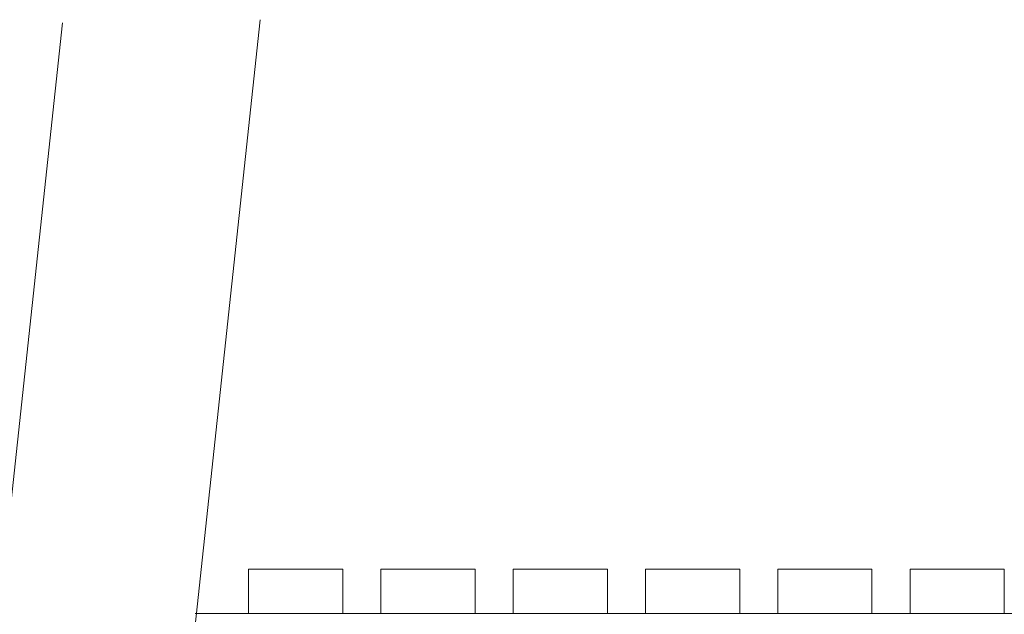
# Model space of a CAD drawing. Units: inches. Extents: x 0.47 to 10.46, y 0.57 to 7.22.
# Drawn here: x 5.84 to 7.11, y 5.12 to 5.89 of the extents above; entities that cross this region are included whole.
import ezdxf

# ---------------------------------------------------------------- set-up
doc = ezdxf.new("R2010")
doc.units = ezdxf.units.IN
doc.header["$MEASUREMENT"] = 0
doc.layers.add('GPGV', color=7, linetype='Continuous', lineweight=15)
doc.layers.add('GROUND', color=7, linetype='Continuous', lineweight=15)

msp = doc.modelspace()

# ---------------------------------------------------------------- linework, layer by layer
at = {"layer": 'GPGV'}
for p, q in [((6.1691, 5.1816), (6.2529, 5.1816)), ((6.2529, 5.1816), (6.2529, 5.1246)), ((6.0628, 5.1246), (6.302, 5.1246)), ((6.2529, 5.1246), (6.1566, 5.1246)), ((6.302, 5.1246), (6.4726, 5.1246)), ((6.4726, 5.1246), (6.6431, 5.1246)), ((6.6431, 5.1246), (6.8137, 5.1246)), ((6.8137, 5.1246), (6.9843, 5.1246)), ((6.9843, 5.1246), (7.1549, 5.1246))]:
    msp.add_line(p, q, dxfattribs=at)
for points in [[(6.1314, 5.1816), (6.2529, 5.1816), (6.2529, 5.1246), (6.1314, 5.1246)], [(6.302, 5.1816), (6.4235, 5.1816), (6.4235, 5.1246), (6.302, 5.1246)], [(6.4726, 5.1816), (6.5941, 5.1816), (6.5941, 5.1246), (6.4726, 5.1246)], [(6.6431, 5.1816), (6.7647, 5.1816), (6.7647, 5.1246), (6.6431, 5.1246)], [(6.8137, 5.1816), (6.9352, 5.1816), (6.9352, 5.1246), (6.8137, 5.1246)], [(6.9843, 5.1816), (7.1058, 5.1816), (7.1058, 5.1246), (6.9843, 5.1246)]]:
    msp.add_lwpolyline(points, close=True, dxfattribs=at)
at = {"layer": 'GROUND', "flags": 128}
msp.add_lwpolyline([(6.1466, 5.8901), (5.8339, 2.9792), (5.8236, 2.9443, -0.274217), (5.7748, 2.8831), (5.7419, 2.8666), (5.6635, 2.8531), (5.6413, 2.8535, 0.286938), (5.5945, 2.8294), (5.5874, 2.8137), (5.5827, 2.7972, 0.30894), (5.6041, 2.7532), (5.6193, 2.7458), (6.0437, 2.6073), (6.0859, 2.5907, -0.689164), (6.0853, 2.5301), (6.0427, 2.5144), (5.8368, 2.4607), (5.8184, 2.4529, 0.241664), (5.7739, 2.3995), (5.7694, 2.3792), (5.7543, 2.3035), (5.6149, 1.0243)], format="xyb", dxfattribs=at)
msp.add_lwpolyline([(5.8916, 5.886), (5.5795, 2.9828)], dxfattribs=at)

doc.saveas('drawing.dxf')
